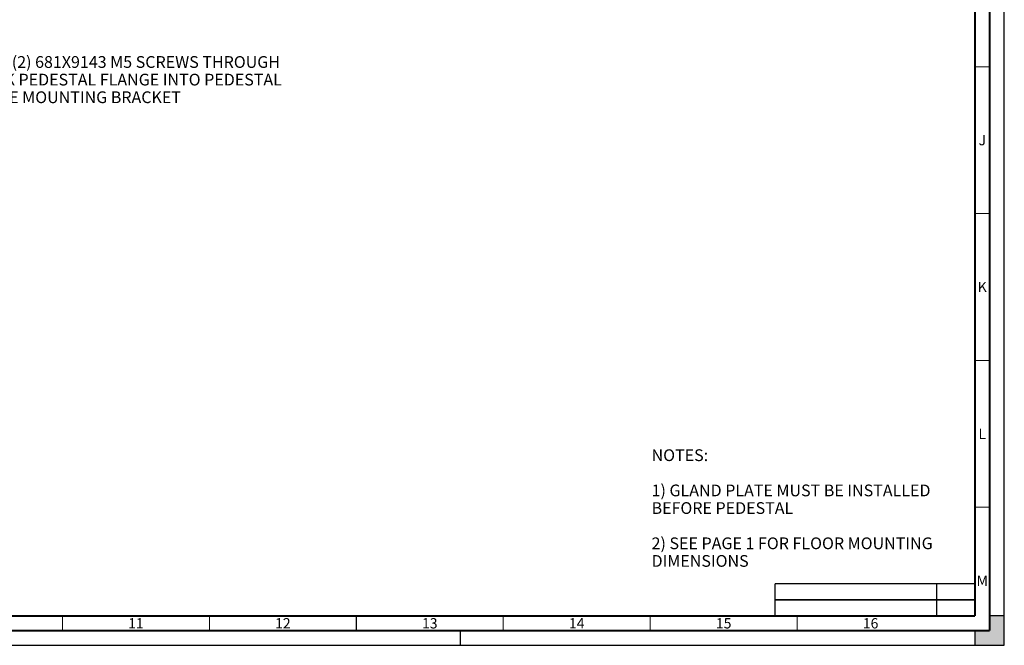
# Model space of a CAD drawing. Units: millimetres. Extents: x 0 to 841, y 0 to 594.
# Drawn here: x 506 to 841, y 0 to 213 of the extents above; entities that cross this region are included whole.
import ezdxf

# ---------------------------------------------------------------- set-up
doc = ezdxf.new("R2010")
doc.units = ezdxf.units.MM
doc.header["$LTSCALE"] = 46.255
doc.linetypes.add('DASHED', pattern=[0.2, 0.1, -0.1])
doc.layers.get('0').update_dxf_attribs({"linetype": 'CONTINUOUS'})
doc.styles.get("Standard").update_dxf_attribs({"font": 'txt', "width": 0.8})
doc.styles.add('TEXTSTYLE_2', font='txt', dxfattribs={"width": 0.725})

msp = doc.modelspace()

# ---------------------------------------------------------------- hatches: boundary and pattern name
at = {"linetype": 'CONTINUOUS'}
h = msp.add_hatch(color=7, dxfattribs=at)
h.paths.add_polyline_path([(0, 10), (5, 10), (5, 5), (10, 5), (10, 0), (0, 0)])
h.paths.add_polyline_path([(0, 594), (10, 594), (10, 589), (5, 589), (5, 584), (0, 584)])
h.paths.add_polyline_path([(841, 0), (841, 10), (836, 10), (836, 5), (831, 5), (831, 0)])
h.paths.add_polyline_path([(836, 584), (836, 589), (831, 589), (831, 594), (841, 594), (841, 584)])

# ---------------------------------------------------------------- linework, layer by layer
at = {"color": 7, "linetype": 'CONTINUOUS'}
for p, q in [((841, 0), (841, 594)), ((841, 10), (836, 10)), ((836, 10), (836, 5)), ((841, 0), (841, 10)), ((836, 5), (831, 5)), ((831, 5), (831, 0)), ((0, 0), (841, 0)), ((831, 0), (841, 0))]:
    msp.add_line(p, q, dxfattribs=at)
at = {"color": 7, "linetype": 'DASHED'}
msp.add_line((656, 0), (656, 5), dxfattribs=at)
at = {"color": 7, "linetype": 'CONTINUOUS'}
for points, const_width in [([(836, 5), (836, 589)], 0.7), ([(831, 10), (831, 584)], 0.7), ([(831, 197), (836, 197)], 0.35), ([(831, 147), (836, 147)], 0.35), ([(831, 97), (836, 97)], 0.35), ([(831, 47), (836, 47)], 0.35), ([(763, 21), (831, 21)], 0.5), ([(763, 21), (763, 10)], 0.5), ([(818, 10), (818, 21)], 0.5), ([(831, 15.5), (763, 15.5)], 0.5), ([(20, 10), (831, 10)], 0.7), ([(520.5, 5), (520.5, 10)], 0.35), ([(570.5, 5), (570.5, 10)], 0.35), ([(620.5, 5), (620.5, 10)], 0.35), ([(670.5, 5), (670.5, 10)], 0.35), ([(720.5, 5), (720.5, 10)], 0.35), ([(770.5, 5), (770.5, 10)], 0.35), ([(15, 5), (836, 5)], 0.7)]:
    msp.add_lwpolyline(points, dxfattribs=dict(at, const_width=const_width))

# ---------------------------------------------------------------- texts
at = {"color": 2, "linetype": 'CONTINUOUS', "char_height": 4, "attachment_point": 1, "line_spacing_factor": 0.9}
for s, insert, width in [(' USE (2) 681X9143 M5 SCREWS THROUGH \\P BACK PEDESTAL FLANGE INTO PEDESTAL \\P DRIVE MOUNTING BRACKET', (490.41, 200.6), 115.2), ('NOTES:\\P \\P1) GLAND PLATE MUST BE INSTALLED \\P   BEFORE PEDESTAL\\P \\P2) SEE PAGE 1 FOR FLOOR MOUNTING\\P   DIMENSIONS', (720.97, 66.73), 105.6)]:
    msp.add_mtext(s, dxfattribs=dict(at, insert=insert, width=width))
at = {"color": 2, "linetype": 'CONTINUOUS', "char_height": 3.5, "attachment_point": 2, "line_spacing_factor": 0.9, "style": 'TEXTSTYLE_2'}
for s, insert, width in [('J', (833.5, 173.75), 2.5375), ('K', (833.5, 123.75), 2.5375), ('L', (833.5, 73.75), 2.5375), ('M', (833.5, 23.75), 2.5375), ('11', (545.5, 9.25), 5.075), ('12', (595.5, 9.25), 5.075), ('13', (645.5, 9.25), 5.075), ('14', (695.5, 9.25), 5.075), ('15', (745.5, 9.25), 5.075), ('16', (795.5, 9.25), 5.075)]:
    msp.add_mtext(s, dxfattribs=dict(at, insert=insert, width=width))

doc.saveas('drawing.dxf')
